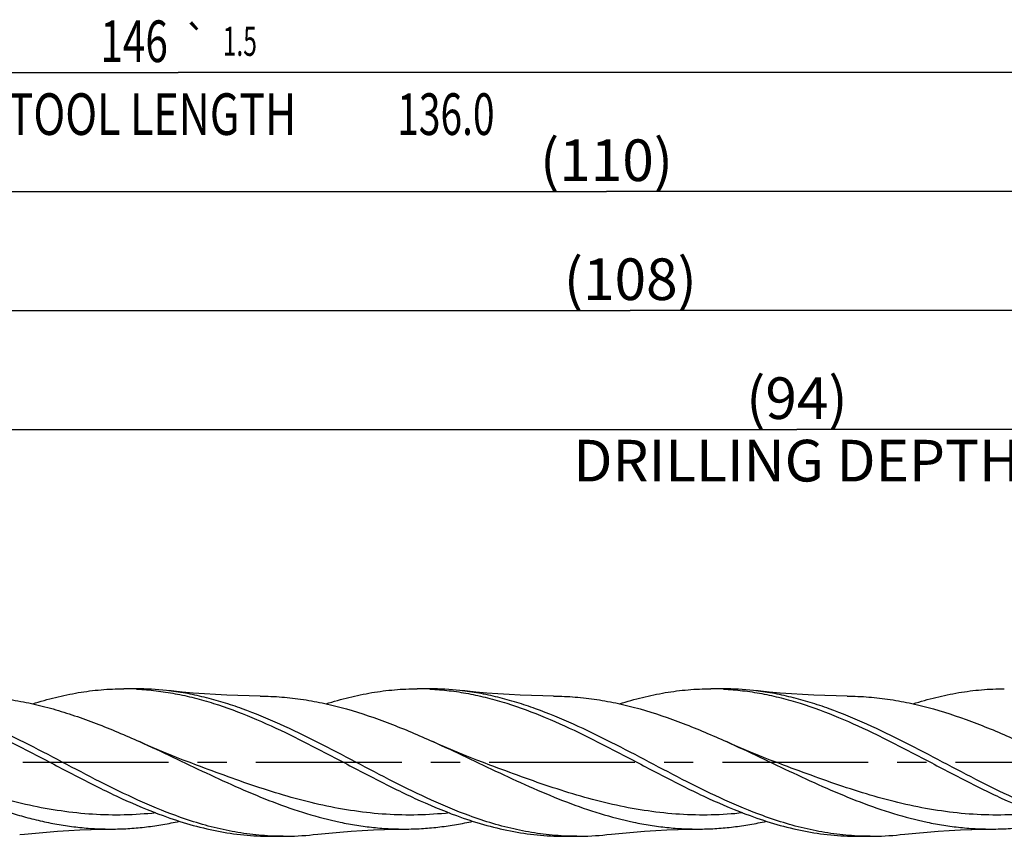
# Model space of a CAD drawing. Units: millimetres. Extents: x 0 to 594, y 0 to 420.
# Drawn here: x 322 to 404, y 205 to 274 of the extents above; entities that cross this region are included whole.
import ezdxf
from ezdxf.enums import TextEntityAlignment as Align

# ---------------------------------------------------------------- set-up
doc = ezdxf.new("R2010")
doc.units = ezdxf.units.MM
doc.header["$LTSCALE"] = 32.67
doc.linetypes.add('CENTER', pattern=[0.6, 0.375, -0.075, 0.075, -0.075])
doc.layers.get('0').update_dxf_attribs({"linetype": 'CONTINUOUS'})
for name, color, linetype in [('607925289-000_AXIS', 7, 'CONTINUOUS'), ('607925289-000_CL', 7, 'CONTINUOUS'), ('607925289-000_DIM', 7, 'CONTINUOUS')]:
    doc.layers.add(name, color=color, linetype=linetype)
doc.styles.get("Standard").update_dxf_attribs({"font": 'TXT.SHX', "width": 0.7})
doc.styles.add('TEXTSTYLE_2', font='gdt', dxfattribs={"width": 0.7})
doc.dimstyles.new('DIMSTYLE_1', dxfattribs={"dimtxt": 3.5, "dimasz": 3.5, "dimexe": 1.5, "dimexo": 0, "dimgap": 0.875, "dimtad": 1, "dimdec": 3, "dimlfac": 0.5, "dimdsep": 46, "dimtxsty": 'STANDARD', "dimblk": '_FILLED', "dimblk1": '_FILLED', "dimblk2": '_FILLED', "dimcen": 0.09, "dimclrt": 2, "dimadec": 3, "dimazin": 2, "dimtol": 1, "dimtp": 1.5, "dimtm": 1.5, "dimtfac": 1, "dimtdec": 3, "dimtofl": 0, "dimtmove": 0, "dimatfit": 3, "dimldrblk": '_FILLED', "dimfxl": 1, "dimtolj": 1, "dimarcsym": 0})
doc.dimstyles.new('DIMSTYLE_2', dxfattribs={"dimtxt": 3.5, "dimasz": 3.5, "dimexe": 1.5, "dimexo": 0, "dimgap": 0.875, "dimtad": 1, "dimdec": 3, "dimlfac": 0.5, "dimdsep": 46, "dimtxsty": 'STANDARD', "dimblk": '_FILLED', "dimblk1": '_FILLED', "dimblk2": '_FILLED', "dimcen": 0.09, "dimclrt": 2, "dimadec": 3, "dimazin": 2, "dimtp": 0.15, "dimtm": 0.15, "dimtfac": 1, "dimtdec": 3, "dimtofl": 0, "dimtmove": 0, "dimatfit": 3, "dimldrblk": '_FILLED', "dimfxl": 1, "dimtolj": 1, "dimarcsym": 0})

# ---------------------------------------------------------------- blocks, each defined once
blk = doc.blocks.new('_FILLED')
at = {"color": 0, "linetype": 'BYBLOCK'}
blk.add_solid([(0, 0), (-1, 0.125), (-1, -0.125)], dxfattribs=at)
blk = doc.blocks.new('*D0')
at = {"layer": '607925289-000_DIM', "color": 3, "linetype": 'CONTINUOUS'}
for p, q in [((188.826, 211.323), (188.826, 270.823)), ((480.826, 211.323), (480.826, 270.823)), ((188.826, 269.323), (334.826, 269.323)), ((480.826, 269.323), (334.826, 269.323))]:
    blk.add_line(p, q, dxfattribs=at)
at = {"layer": '607925289-000_DIM', "color": 3, "linetype": 'CONTINUOUS', "xscale": 3.5, "yscale": 3.5, "zscale": 3.5, "rotation": 180}
blk.add_blockref('_FILLED', (188.826, 269.323), dxfattribs=at)
at = {"layer": '607925289-000_DIM', "color": 3, "linetype": 'CONTINUOUS', "xscale": 3.5, "yscale": 3.5, "zscale": 3.5}
blk.add_blockref('_FILLED', (480.826, 269.323), dxfattribs=at)
at = {"layer": '607925289-000_DIM', "color": 2, "linetype": 'CONTINUOUS'}
for s, height, width, p in [('146', 3.5, 0.714286, (331.122, 270.198)), ('1.5', 2.45, 0.619048, (340.005, 270.723)), ('MIN. TOOL LENGTH ', 3.5, 0.756303, (328.826, 264.073)), ('136.0', 3.5, 0.685714, (357.326, 264.073))]:
    blk.add_text(s, height=height, dxfattribs=dict(at, width=width)).set_placement(p, align=Align.CENTER)
at = {"layer": '607925289-000_DIM', "color": 2, "linetype": 'CONTINUOUS', "style": 'TEXTSTYLE_2'}
blk.add_text('`', height=2.45, dxfattribs=at).set_placement((336.301, 270.723), align=Align.CENTER)
blk = doc.blocks.new('*D1')
at = {"layer": '607925289-000_DIM', "color": 3, "linetype": 'CONTINUOUS'}
for p, q in [((260.826, 211.323), (260.826, 260.823)), ((480.826, 211.323), (480.826, 260.823)), ((260.826, 259.323), (370.826, 259.323)), ((480.826, 259.323), (370.826, 259.323))]:
    blk.add_line(p, q, dxfattribs=at)
at = {"layer": '607925289-000_DIM', "color": 3, "linetype": 'CONTINUOUS', "xscale": 3.5, "yscale": 3.5, "zscale": 3.5, "rotation": 180}
blk.add_blockref('_FILLED', (260.826, 259.323), dxfattribs=at)
at = {"layer": '607925289-000_DIM', "color": 3, "linetype": 'CONTINUOUS', "xscale": 3.5, "yscale": 3.5, "zscale": 3.5}
blk.add_blockref('_FILLED', (480.826, 259.323), dxfattribs=at)
at = {"layer": '607925289-000_DIM', "color": 2, "linetype": 'CONTINUOUS', "insert": (370.826, 263.698), "char_height": 3.5, "width": 14.625, "attachment_point": 2, "line_spacing_factor": 0.9}
blk.add_mtext('(110)', dxfattribs=at)
blk = doc.blocks.new('*D10')
at = {"layer": '607925289-000_DIM', "color": 3, "linetype": 'CONTINUOUS'}
for p, q in [((292.826, 211.323), (292.826, 240.823)), ((480.826, 211.323), (480.826, 240.823)), ((292.826, 239.323), (386.826, 239.323)), ((480.826, 239.323), (386.826, 239.323))]:
    blk.add_line(p, q, dxfattribs=at)
at = {"layer": '607925289-000_DIM', "color": 3, "linetype": 'CONTINUOUS', "xscale": 3.5, "yscale": 3.5, "zscale": 3.5, "rotation": 180}
blk.add_blockref('_FILLED', (292.826, 239.323), dxfattribs=at)
at = {"layer": '607925289-000_DIM', "color": 3, "linetype": 'CONTINUOUS', "xscale": 3.5, "yscale": 3.5, "zscale": 3.5}
blk.add_blockref('_FILLED', (480.826, 239.323), dxfattribs=at)
at = {"layer": '607925289-000_DIM', "color": 2, "linetype": 'CONTINUOUS', "insert": (386.826, 243.698), "char_height": 3.5, "width": 56, "attachment_point": 2, "line_spacing_factor": 0.9}
blk.add_mtext('(94)\\PDRILLING DEPTH', dxfattribs=at)
blk = doc.blocks.new('*D12')
at = {"layer": '607925289-000_DIM', "color": 3, "linetype": 'CONTINUOUS'}
for p, q in [((264.826, 211.323), (264.826, 250.823)), ((480.826, 211.323), (480.826, 250.823)), ((264.826, 249.323), (372.826, 249.323)), ((480.826, 249.323), (372.826, 249.323))]:
    blk.add_line(p, q, dxfattribs=at)
at = {"layer": '607925289-000_DIM', "color": 3, "linetype": 'CONTINUOUS', "xscale": 3.5, "yscale": 3.5, "zscale": 3.5, "rotation": 180}
blk.add_blockref('_FILLED', (264.826, 249.323), dxfattribs=at)
at = {"layer": '607925289-000_DIM', "color": 3, "linetype": 'CONTINUOUS', "xscale": 3.5, "yscale": 3.5, "zscale": 3.5}
blk.add_blockref('_FILLED', (480.826, 249.323), dxfattribs=at)
at = {"layer": '607925289-000_DIM', "color": 2, "linetype": 'CONTINUOUS', "insert": (372.826, 253.698), "char_height": 3.5, "width": 15.75, "attachment_point": 2, "line_spacing_factor": 0.9}
blk.add_mtext('(108)', dxfattribs=at)

msp = doc.modelspace()

# ---------------------------------------------------------------- linework, layer by layer
at = {"layer": '607925289-000_AXIS', "color": 1, "linetype": 'CENTER'}
msp.add_line((490.8261, 211.3234), (185.8261, 211.3234), dxfattribs=at)
at = {"layer": '607925289-000_CL', "color": 7, "linetype": 'CONTINUOUS'}
for p, q in [((331.3194, 217.5234), (330.258, 217.5234)), ((331.3184, 217.4983), (331.3536, 217.4966)), ((331.3184, 217.498), (331.3536, 217.4966)), ((355.9861, 217.5234), (354.9246, 217.5234)), ((380.6528, 217.5234), (379.5913, 217.5234)), ((343.6528, 205.1234), (342.5913, 205.1234)), ((368.3194, 205.1234), (367.258, 205.1234)), ((392.9861, 205.1234), (391.9246, 205.1234))]:
    msp.add_line(p, q, dxfattribs=at)
for points in [[(341.7145, 216.9122), (340.7961, 216.9256), (339.8479, 216.9507), (338.9036, 216.9872), (337.9631, 217.035), (337.0266, 217.0941), (336.0945, 217.1643), (335.1668, 217.2456), (334.2438, 217.338), (333.8379, 217.3822)], [(366.381, 216.9122), (365.4626, 216.9256), (364.5146, 216.9507), (363.5703, 216.9872), (362.6298, 217.035), (361.6934, 217.0941), (360.7613, 217.1643), (359.8338, 217.2456), (358.9108, 217.3379), (358.5046, 217.3822)], [(391.0478, 216.9122), (390.1294, 216.9256), (389.1812, 216.9507), (388.2368, 216.9872), (387.2963, 217.035), (386.3599, 217.0941), (385.4278, 217.1643), (384.5001, 217.2456), (383.5771, 217.338), (383.1711, 217.3822)], [(336.3614, 211.1093), (335.8213, 211.3135), (335.2552, 211.5321), (334.6968, 211.7525), (334.1461, 211.9746), (333.6031, 212.1982), (333.0678, 212.4233), (332.5402, 212.6498), (332.0204, 212.8776), (331.5685, 213.0795)], [(361.0281, 211.1093), (360.4879, 211.3135), (359.9217, 211.5322), (359.3632, 211.7526), (358.8124, 211.9747), (358.2694, 212.1983), (357.7341, 212.4234), (357.2066, 212.6499), (356.6869, 212.8777), (356.2351, 213.0795)], [(385.6947, 211.1093), (385.1545, 211.3135), (384.5882, 211.5322), (384.0297, 211.7527), (383.4789, 211.9748), (382.9359, 212.1984), (382.4006, 212.4235), (381.8732, 212.65), (381.3535, 212.8777), (380.9017, 213.0795)], [(321.5048, 205.2646), (321.9105, 205.3089), (322.8336, 205.4012), (323.7612, 205.4825), (324.6933, 205.5527), (325.6297, 205.6118), (326.5702, 205.6596), (327.5146, 205.6961), (328.4627, 205.7212), (329.3812, 205.7346)], [(346.1715, 205.2647), (346.5751, 205.3086), (347.4967, 205.4009), (348.4232, 205.4821), (349.3546, 205.5524), (350.2906, 205.6115), (351.2313, 205.6594), (352.1768, 205.696), (353.1268, 205.7212), (354.0479, 205.7346)], [(370.8381, 205.2646), (371.2441, 205.3089), (372.1671, 205.4012), (373.0947, 205.4825), (374.0268, 205.5527), (374.9632, 205.6118), (375.9036, 205.6596), (376.8479, 205.6961), (377.796, 205.7212), (378.7143, 205.7346)], [(395.5047, 205.2646), (395.9105, 205.3089), (396.8336, 205.4012), (397.7612, 205.4825), (398.6933, 205.5527), (399.6298, 205.6118), (400.5703, 205.6596), (401.5147, 205.6961), (402.4628, 205.7212), (403.3812, 205.7346)]]:
    msp.add_lwpolyline(points, dxfattribs=at)
for centre, radius, start, end in [((330.2578, 195.1253), 22.3981, 87.285885, 89.999585), ((331.3127, 194.8771), 22.6463, 83.598088, 89.98312), ((354.9241, 195.0967), 22.4267, 87.288886, 89.998603), ((355.9793, 194.8732), 22.6503, 83.59858, 89.982772), ((379.5912, 195.1103), 22.4131, 87.288337, 89.999679), ((380.6461, 194.8784), 22.645, 83.598075, 89.983259), ((343.6462, 227.7687), 22.6453, 270.016588, 276.402679), ((368.3128, 227.7708), 22.6474, 270.01686, 276.402286), ((392.9793, 227.7722), 22.6488, 270.017213, 276.401986), ((343.6526, 227.517), 22.3936, 267.286566, 270.00037), ((368.3194, 227.521), 22.3976, 267.286692, 270.000009), ((392.9864, 227.5336), 22.4102, 267.287353, 269.999195)]:
    msp.add_arc(centre, radius, start, end, dxfattribs=at)
for points, knots in [([(334.6196, 206.8594), (333.5425, 207.2529), (331.3953, 208.1507), (328.2339, 209.7004), (325.077, 211.3638), (321.92, 213.0243), (318.7582, 214.5657), (316.0936, 215.6686), (313.9556, 216.3846), (312.3637, 216.8254), (310.7709, 217.166), (309.7036, 217.3227), (309.1711, 217.3822)], [0, 0, 0, 0, 0.1243305, 0.2520372, 0.3816434, 0.5112009, 0.6387737, 0.762919, 0.8235124, 0.8831382, 0.9419075, 1, 1, 1, 1]), ([(317.0475, 216.9122), (317.6531, 216.907), (318.868, 216.8518), (320.6871, 216.6374), (322.5052, 216.2968), (324.3219, 215.8383), (326.1372, 215.273), (328.572, 214.3893), (330.3716, 213.6188), (331.5685, 213.0795)], [0, 0, 0, 0, 0.1200853, 0.2408677, 0.3628927, 0.4865752, 0.6121602, 0.7397074, 1, 1, 1, 1]), ([(322.596, 216.257), (323.2283, 216.4586), (324.4947, 216.82), (326.4143, 217.2222), (328.3355, 217.4682), (329.6189, 217.5234), (330.258, 217.5234)], [0, 0, 0, 0, 0.2553954, 0.5063691, 0.7540596, 1, 1, 1, 1]), ([(331.3536, 217.4966), (331.8914, 217.4703), (332.97, 217.3786), (334.5828, 217.1282), (336.1947, 216.7692), (338.3599, 216.1503), (341.0618, 215.1397), (343.1713, 214.1654), (344.2309, 213.6483)], [0, 0, 0, 0, 0.1193627, 0.2397117, 0.3615339, 0.4851915, 0.7386423, 1, 1, 1, 1]), ([(359.2863, 206.8594), (358.2092, 207.2529), (356.062, 208.1507), (352.9006, 209.7004), (349.7437, 211.3637), (346.5867, 213.0242), (343.4249, 214.5657), (340.7603, 215.6686), (338.6223, 216.3846), (337.0305, 216.8254), (335.4377, 217.166), (334.3703, 217.3227), (333.8379, 217.3822)], [0, 0, 0, 0, 0.1243305, 0.2520371, 0.3816432, 0.5112008, 0.6387736, 0.7629189, 0.8235124, 0.8831381, 0.9419075, 1, 1, 1, 1]), ([(341.7145, 216.9122), (342.3201, 216.9069), (343.535, 216.8518), (345.354, 216.6374), (347.1721, 216.2968), (349.6124, 215.6809), (352.6571, 214.6385), (355.0382, 213.6188), (356.2351, 213.0795)], [0, 0, 0, 0, 0.1200934, 0.2408839, 0.3629174, 0.4866083, 0.73969, 1, 1, 1, 1]), ([(347.263, 216.2571), (347.8953, 216.4587), (349.1616, 216.8201), (351.0811, 217.2222), (353.0023, 217.4682), (354.2856, 217.5234), (354.9246, 217.5234)], [0, 0, 0, 0, 0.2553948, 0.5063685, 0.7540593, 1, 1, 1, 1]), ([(355.9849, 217.4983), (356.5242, 217.4728), (357.6057, 217.3825), (359.2229, 217.1333), (360.8393, 216.7749), (363.0105, 216.1559), (365.72, 215.1436), (367.8352, 214.1668), (368.8976, 213.6483)], [0, 0, 0, 0, 0.1193638, 0.2397068, 0.3615197, 0.4851692, 0.7386182, 1, 1, 1, 1]), ([(383.9529, 206.8594), (382.8758, 207.2529), (380.7287, 208.1507), (377.5673, 209.7004), (374.4104, 211.3637), (371.2534, 213.0242), (368.0916, 214.5656), (365.4271, 215.6685), (363.2891, 216.3845), (361.6972, 216.8253), (360.1045, 217.166), (359.0371, 217.3227), (358.5046, 217.3822)], [0, 0, 0, 0, 0.1243304, 0.2520371, 0.3816431, 0.5112006, 0.6387734, 0.7629188, 0.8235123, 0.8831381, 0.9419075, 1, 1, 1, 1]), ([(366.381, 216.9122), (366.9866, 216.907), (368.2015, 216.8517), (370.0205, 216.6374), (371.8386, 216.2968), (374.279, 215.6809), (377.3237, 214.6385), (379.7048, 213.6188), (380.9017, 213.0795)], [0, 0, 0, 0, 0.1200935, 0.2408839, 0.3629174, 0.4866082, 0.7396899, 1, 1, 1, 1]), ([(371.9295, 216.2571), (372.5618, 216.4586), (373.8281, 216.82), (375.7477, 217.2222), (377.6689, 217.4682), (378.9522, 217.5234), (379.5913, 217.5234)], [0, 0, 0, 0, 0.2553951, 0.5063688, 0.7540595, 1, 1, 1, 1]), ([(380.6515, 217.4983), (381.1908, 217.4728), (382.2723, 217.3825), (383.8895, 217.1333), (385.5059, 216.7749), (387.6771, 216.156), (390.3865, 215.1436), (392.5017, 214.1669), (393.5641, 213.6484)], [0, 0, 0, 0, 0.1193639, 0.2397068, 0.3615199, 0.4851692, 0.7386184, 1, 1, 1, 1]), ([(408.6196, 206.8594), (407.5425, 207.2529), (405.3953, 208.1507), (402.2339, 209.7004), (399.077, 211.3638), (395.92, 213.0243), (392.7582, 214.5657), (390.0936, 215.6686), (387.9556, 216.3846), (386.3637, 216.8254), (384.771, 217.166), (383.7036, 217.3227), (383.1711, 217.3822)], [0, 0, 0, 0, 0.1243306, 0.2520372, 0.3816434, 0.5112009, 0.6387737, 0.762919, 0.8235125, 0.8831382, 0.9419075, 1, 1, 1, 1]), ([(391.0478, 216.9122), (391.6534, 216.9069), (392.8683, 216.8518), (394.6873, 216.6374), (396.5054, 216.2968), (398.9458, 215.6809), (401.9904, 214.6385), (404.3715, 213.6188), (405.5684, 213.0795)], [0, 0, 0, 0, 0.1200934, 0.2408839, 0.3629173, 0.4866082, 0.73969, 1, 1, 1, 1]), ([(396.5954, 216.2568), (397.2277, 216.4585), (398.4942, 216.8199), (400.414, 217.2221), (402.3354, 217.4681), (403.6188, 217.5234), (404.258, 217.5234)], [0, 0, 0, 0, 0.2553958, 0.5063699, 0.7540601, 1, 1, 1, 1]), ([(319.5645, 213.6482), (320.7409, 213.0741), (323.0727, 211.8668), (325.9678, 210.3288), (328.3011, 209.1462), (330.6114, 208.0384), (332.3719, 207.2928), (333.5582, 206.8594)], [0, 0, 0, 0, 0.2523398, 0.5060765, 0.6319871, 0.7565418, 1, 1, 1, 1]), ([(344.2309, 213.6483), (345.4073, 213.0742), (347.7391, 211.8669), (350.6344, 210.3288), (352.9677, 209.1462), (355.2781, 208.0384), (357.0385, 207.2927), (358.2248, 206.8594)], [0, 0, 0, 0, 0.2523394, 0.5060762, 0.6319869, 0.7565417, 1, 1, 1, 1]), ([(368.8976, 213.6483), (370.0741, 213.0742), (372.4059, 211.8669), (375.3011, 210.3288), (377.6344, 209.1462), (379.9448, 208.0384), (381.7052, 207.2928), (382.8915, 206.8594)], [0, 0, 0, 0, 0.2523396, 0.5060763, 0.631987, 0.7565416, 1, 1, 1, 1]), ([(393.5641, 213.6484), (394.7406, 213.0743), (397.0724, 211.867), (399.9677, 210.3289), (402.301, 209.1462), (404.6114, 208.0384), (406.3719, 207.2928), (407.5582, 206.8594)], [0, 0, 0, 0, 0.2523393, 0.5060761, 0.6319868, 0.7565416, 1, 1, 1, 1]), ([(306.9016, 213.0796), (307.843, 212.6554), (309.7165, 211.7776), (312.5119, 210.4424), (315.309, 209.1558), (318.1099, 207.9894), (320.4633, 207.1673), (322.3482, 206.6331), (323.7541, 206.3015), (325.1604, 206.0412), (326.5672, 205.8562), (327.9743, 205.749), (328.9128, 205.7305), (329.3812, 205.7346)], [0, 0, 0, 0, 0.1297817, 0.2600189, 0.3893793, 0.5167028, 0.6412422, 0.7024073, 0.7628742, 0.8227288, 0.8820946, 0.9411262, 1, 1, 1, 1]), ([(331.5685, 213.0795), (332.5099, 212.6553), (334.3833, 211.7775), (337.1788, 210.4423), (339.9758, 209.1558), (342.7768, 207.9893), (345.584, 207.0085), (347.9424, 206.3899), (349.8272, 206.0412), (351.234, 205.8561), (352.641, 205.749), (353.5795, 205.7305), (354.0479, 205.7346)], [0, 0, 0, 0, 0.1297858, 0.2600269, 0.3893911, 0.5167183, 0.6412614, 0.7628671, 0.8227234, 0.882091, 0.9411244, 1, 1, 1, 1]), ([(356.2351, 213.0795), (357.1765, 212.6553), (359.0499, 211.7775), (361.8453, 210.4423), (364.6423, 209.1558), (367.4434, 207.9894), (370.2505, 207.0086), (372.6089, 206.39), (374.4937, 206.0412), (375.9004, 205.8562), (377.3075, 205.749), (378.2459, 205.7305), (378.7143, 205.7346)], [0, 0, 0, 0, 0.1297857, 0.2600267, 0.3893909, 0.5167182, 0.6412613, 0.7628671, 0.8227234, 0.882091, 0.9411245, 1, 1, 1, 1]), ([(380.9017, 213.0795), (381.8431, 212.6553), (383.7166, 211.7775), (386.512, 210.4423), (389.3091, 209.1558), (392.1101, 207.9893), (394.9173, 207.0085), (397.2757, 206.3899), (399.1605, 206.0412), (400.5673, 205.8561), (401.9743, 205.749), (402.9128, 205.7305), (403.3812, 205.7346)], [0, 0, 0, 0, 0.1297857, 0.2600269, 0.3893912, 0.5167183, 0.6412614, 0.7628671, 0.8227234, 0.882091, 0.9411244, 1, 1, 1, 1]), ([(329.3812, 205.7346), (329.8438, 205.7386), (330.7708, 205.7727), (332.1599, 205.9008), (333.5487, 206.1042), (334.4697, 206.2873), (334.9298, 206.3899)], [0, 0, 0, 0, 0.2480041, 0.4968868, 0.7473509, 1, 1, 1, 1]), ([(333.5582, 206.8594), (334.302, 206.5876), (335.7912, 206.0965), (338.0546, 205.5422), (339.9495, 205.2567), (341.4607, 205.1425), (342.2148, 205.1234), (342.5913, 205.1234)], [0, 0, 0, 0, 0.2569985, 0.5083541, 0.7553344, 0.8778212, 1, 1, 1, 1]), ([(342.5925, 205.1485), (341.9261, 205.1801), (340.5878, 205.3034), (338.5892, 205.6606), (336.5929, 206.1798), (335.2771, 206.6192), (334.6196, 206.8594)], [0, 0, 0, 0, 0.2445561, 0.4918948, 0.7434187, 1, 1, 1, 1]), ([(354.0479, 205.7346), (354.5105, 205.7386), (355.4373, 205.7727), (356.8262, 205.9008), (358.2147, 206.1041), (359.1357, 206.2871), (359.5957, 206.3897)], [0, 0, 0, 0, 0.2480048, 0.4968881, 0.747352, 1, 1, 1, 1]), ([(358.2248, 206.8594), (358.9687, 206.5876), (360.4578, 206.0965), (362.7213, 205.5423), (364.9884, 205.2005), (366.5043, 205.1234), (367.258, 205.1234)], [0, 0, 0, 0, 0.257018, 0.5083928, 0.7553923, 1, 1, 1, 1]), ([(367.2592, 205.1485), (366.5927, 205.1801), (365.2544, 205.3034), (363.2558, 205.6606), (361.2595, 206.1798), (359.9438, 206.6192), (359.2863, 206.8594)], [0, 0, 0, 0, 0.244556, 0.4918949, 0.7434187, 1, 1, 1, 1]), ([(378.7143, 205.7346), (379.177, 205.7386), (380.1039, 205.7726), (381.493, 205.9008), (382.8817, 206.1042), (383.8027, 206.2872), (384.2628, 206.3898)], [0, 0, 0, 0, 0.2480045, 0.4968876, 0.7473516, 1, 1, 1, 1]), ([(382.8915, 206.8594), (383.6354, 206.5876), (385.1245, 206.0965), (387.3879, 205.5422), (389.2828, 205.2567), (390.794, 205.1425), (391.5481, 205.1234), (391.9246, 205.1234)], [0, 0, 0, 0, 0.2569983, 0.5083541, 0.7553344, 0.8778212, 1, 1, 1, 1]), ([(391.9258, 205.1485), (391.2594, 205.1801), (389.9211, 205.3034), (387.9225, 205.6606), (385.9262, 206.1798), (384.6104, 206.6192), (383.9529, 206.8594)], [0, 0, 0, 0, 0.2445561, 0.4918947, 0.7434185, 1, 1, 1, 1]), ([(403.3812, 205.7346), (403.8439, 205.7386), (404.7707, 205.7727), (406.1597, 205.9008), (407.5483, 206.1042), (408.4693, 206.2872), (408.9293, 206.3898)], [0, 0, 0, 0, 0.2480045, 0.4968877, 0.7473518, 1, 1, 1, 1])]:
    msp.add_open_spline(points, degree=3, knots=knots, dxfattribs=at)
at = {"layer": '607925289-000_CL', "color": 9, "linetype": 'CONTINUOUS'}
for points, knots in [([(332.9493, 207.0872), (332.0667, 206.9951), (330.2947, 206.8819), (327.6287, 206.9383), (324.9642, 207.2183), (322.303, 207.7067), (319.6459, 208.3779), (316.9924, 209.1971), (314.3419, 210.1227), (312.5788, 210.7786), (311.6947, 211.1093)], [0, 0, 0, 0, 0.1218302, 0.2434452, 0.3656873, 0.4892622, 0.6145921, 0.7417382, 0.870403, 1, 1, 1, 1]), ([(357.6168, 207.0873), (356.7342, 206.9952), (354.9622, 206.8819), (352.2961, 206.9383), (349.6314, 207.2182), (346.9701, 207.7066), (344.3129, 208.3778), (341.6593, 209.197), (339.0087, 210.1226), (337.2455, 210.7786), (336.3614, 211.1093)], [0, 0, 0, 0, 0.1218306, 0.2434456, 0.3656875, 0.4892624, 0.614592, 0.741738, 0.870403, 1, 1, 1, 1]), ([(382.2848, 207.0875), (381.4021, 206.9953), (379.63, 206.882), (376.9637, 206.9382), (374.2989, 207.2181), (371.6375, 207.7065), (368.98, 208.3776), (366.3263, 209.1969), (363.6755, 210.1225), (361.9123, 210.7785), (361.0281, 211.1093)], [0, 0, 0, 0, 0.121831, 0.2434461, 0.3656879, 0.4892624, 0.6145919, 0.7417378, 0.8704027, 1, 1, 1, 1]), ([(406.9501, 207.0873), (406.0675, 206.9952), (404.2955, 206.882), (401.6294, 206.9383), (398.9647, 207.2182), (396.3035, 207.7066), (393.6462, 208.3778), (390.9927, 209.197), (388.342, 210.1226), (386.5789, 210.7786), (385.6947, 211.1093)], [0, 0, 0, 0, 0.1218305, 0.2434456, 0.3656875, 0.4892624, 0.614592, 0.741738, 0.8704029, 1, 1, 1, 1])]:
    msp.add_open_spline(points, degree=3, knots=knots, dxfattribs=at)

# ---------------------------------------------------------------- dimensions: what is measured, and where the dimension line sits
at = {"layer": '607925289-000_DIM', "color": 3, "linetype": 'CONTINUOUS'}
for base, p1, text, dimstyle, picture, middle in [((480.8261, 269.3234), (188.8261, 211.3234), '<>\\PMIN. TOOL LENGTH 136.0[.1]', 'DIMSTYLE_1', '*D0', (334.8261, 269.3234)), ((480.8261, 249.3234), (264.8261, 211.3234), '(<>)', 'DIMSTYLE_2', '*D12', (372.8261, 249.3234)), ((480.8261, 239.3234), (292.8261, 211.3234), '(<>)\\PDRILLING DEPTH', 'DIMSTYLE_2', '*D10', (386.8261, 239.3234))]:
    dim = msp.add_linear_dim(base=base, p1=p1, p2=(480.8261, 211.3234), text=text, dimstyle=dimstyle, dxfattribs=at)
    dim.commit()
    dim.dimension.update_dxf_attribs({"geometry": picture, "text_midpoint": middle, "dimtype": 160})
dim = msp.add_linear_dim(base=(260.8261, 259.3234), p1=(480.8261, 211.3234), p2=(260.8261, 211.3234), angle=180, text='(<>)', dimstyle='DIMSTYLE_2', dxfattribs=at)
dim.commit()
dim.dimension.update_dxf_attribs({"geometry": '*D1', "text_midpoint": (370.8261, 259.3234), "dimtype": 160})

doc.saveas('drawing.dxf')
